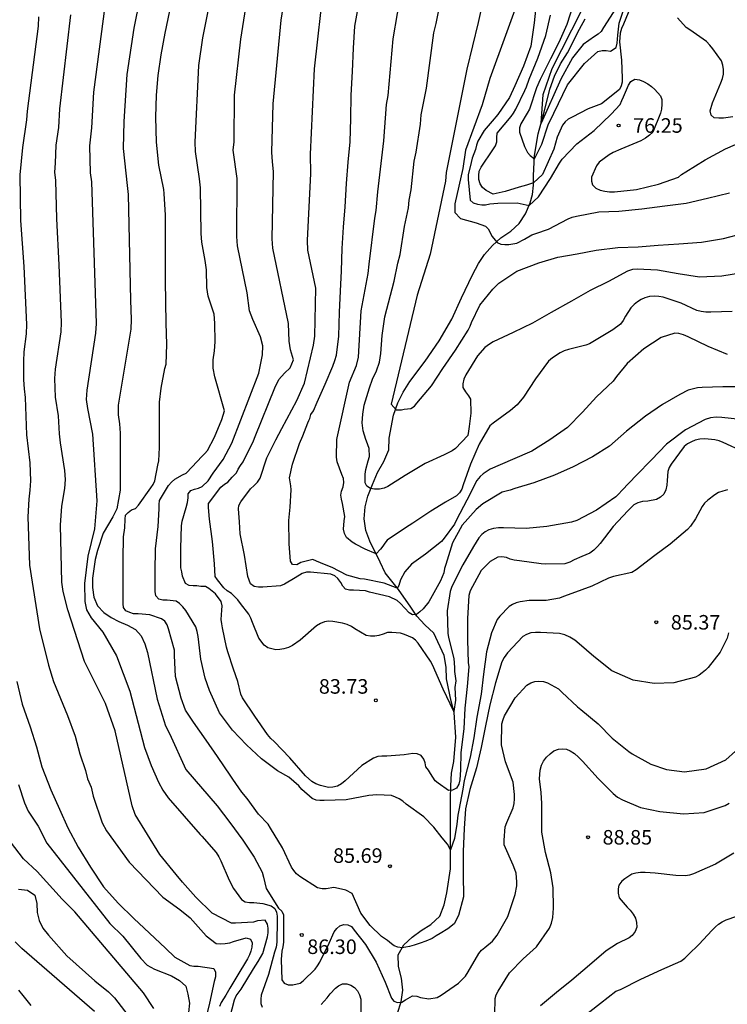
# Model space of a CAD drawing. Units: metres. Extents: x 574344 to 574695, y 4795040 to 4795290.
# Drawn here: x 574524 to 574561, y 4795150 to 4795201 of the extents above; entities that cross this region are included whole.
import ezdxf

# ---------------------------------------------------------------- set-up
doc = ezdxf.new("R2010")
doc.units = ezdxf.units.M
for name, color, linetype in [('020104', 34, 'Continuous'), ('020204', 9, 'Continuous'), ('020308', 9, 'Continuous'), ('050103', 4, 'Continuous')]:
    doc.layers.add(name, color=color, linetype=linetype)
doc.layers.add('020105', color=24, linetype='Continuous', lineweight=30)
doc.styles.add('ARIAL', font='ARIAL.TTF', dxfattribs={"height": 1})

# ---------------------------------------------------------------- blocks, each defined once
blk = doc.blocks.new('COTAPU')
blk.add_circle((0, 0), 0.075)

msp = doc.modelspace()

# ---------------------------------------------------------------- linework, layer by layer
at = {"layer": '020104', "flags": 128}
for points, elevation in [([(574561.556, 4795187.799), (574560.378, 4795187.616), (574559.23, 4795187.566), (574558.122, 4795187.722), (574557.068, 4795187.912), (574556.01, 4795187.968), (574555.764, 4795187.952), (574555.514, 4795187.868), (574554.53, 4795187.328), (574553.59, 4795186.868), (574552.634, 4795186.32), (574551.57, 4795185.73), (574550.612, 4795185.186), (574549.61, 4795184.704), (574548.582, 4795184.216), (574548.394, 4795184.106), (574548.154, 4795183.93), (574547.772, 4795183.496), (574547.172, 4795182.522), (574547.078, 4795182.29), (574547.02, 4795182.062), (574547.024, 4795181.862), (574547.154, 4795181.64), (574547.312, 4795181.444), (574547.418, 4795181.26), (574547.442, 4795180.546), (574547.346, 4795179.858), (574547.322, 4795179.608), (574547.274, 4795179.4), (574546.638, 4795178.73), (574546.472, 4795178.606), (574546.066, 4795178.392), (574545.082, 4795177.954), (574544.054, 4795177.33), (574543.152, 4795176.764), (574542.968, 4795176.682), (574542.724, 4795176.626), (574542.474, 4795176.63), (574542.268, 4795176.666), (574542.076, 4795176.774), (574541.978, 4795176.958), (574541.984, 4795177.4), (574542.012, 4795177.64), (574542.14, 4795178.088), (574542.204, 4795178.306), (574542.184, 4795178.718), (574542.056, 4795179.104), (574542.012, 4795179.187), (574541.878, 4795179.627), (574541.833, 4795180.044), (574541.857, 4795180.492), (574541.935, 4795180.958), (574542.204, 4795181.859), (574542.366, 4795182.29), (574542.568, 4795182.726), (574542.731, 4795183.169), (574542.796, 4795183.623), (574542.854, 4795184.558), (574542.996, 4795185.517), (574543.481, 4795187.36), (574543.662, 4795188.281), (574543.797, 4795188.726), (574544.02, 4795190.168), (574544.228, 4795191.132), (574544.254, 4795191.533), (574544.359, 4795192.07), (574544.517, 4795193.548), (574544.614, 4795194.005), (574544.839, 4795195.446), (574544.881, 4795195.932), (574545.148, 4795197.307), (574545.529, 4795200.161), (574545.651, 4795200.644), (574546.903, 4795206.936)], 79), ([(574531.236, 4795206.283), (574530.053, 4795200.406), (574529.688, 4795198.011), (574529.533, 4795195.584), (574529.501, 4795194.193), (574529.71, 4795192.284), (574529.759, 4795191.815), (574529.889, 4795186.367), (574529.921, 4795185.379), (574529.898, 4795184.885), (574529.254, 4795180.949), (574529.239, 4795180.466), (574529.323, 4795179.995), (574529.355, 4795179.513), (574529.346, 4795176.577), (574529.17, 4795175.617), (574528.966, 4795175.205), (574528.479, 4795174.357), (574528.174, 4795173.465), (574528.063, 4795173.003), (574527.927, 4795172.036), (574527.925, 4795171.547), (574527.995, 4795171.061), (574528.181, 4795170.607), (574528.512, 4795170.26), (574528.88, 4795170.005), (574529.281, 4795169.791), (574529.727, 4795169.608), (574530.135, 4795169.381), (574530.437, 4795169.056), (574530.629, 4795168.654), (574530.752, 4795168.199), (574531.257, 4795165.799), (574531.684, 4795164.421), (574531.897, 4795164.017), (574532.74, 4795162.175), (574534.35, 4795160.293), (574535.008, 4795159.433), (574535.67, 4795158.517), (574536.26, 4795157.643), (574536.678, 4795156.869), (574536.744, 4795156.605), (574536.871, 4795156.026), (574537.518, 4795155.021), (574537.686, 4795154.863), (574537.768, 4795154.669), (574537.768, 4795154.439), (574537.768, 4795153.259), (574537.742, 4795153.013), (574537.688, 4795152.793), (574537.654, 4795152.375), (574537.684, 4795151.317), (574537.808, 4795151.151), (574538.018, 4795151.063), (574538.25, 4795151.055), (574538.626, 4795151.153), (574538.79, 4795151.271), (574539.412, 4795151.861), (574539.534, 4795152.035), (574539.64, 4795152.227), (574540.13, 4795153.203), (574540.39, 4795153.799), (574540.518, 4795153.967), (574540.686, 4795154.101), (574540.892, 4795154.169), (574541.098, 4795154.157), (574541.28, 4795154.063), (574541.426, 4795153.875), (574541.997, 4795153.139), (574542.549, 4795152.235), (574543.009, 4795151.203), (574543.339, 4795150.371), (574543.471, 4795150.219), (574543.661, 4795150.141), (574543.879, 4795150.175), (574544.057, 4795150.279), (574544.431, 4795150.485), (574544.643, 4795150.471), (574544.847, 4795150.405), (574545.277, 4795150.339), (574545.697, 4795150.403), (574545.905, 4795150.525), (574546.807, 4795151.155), (574547.157, 4795151.511), (574547.295, 4795151.727), (574547.849, 4795152.679), (574547.983, 4795152.841), (574548.157, 4795152.983), (574548.551, 4795153.311), (574548.681, 4795153.463), (574548.793, 4795153.629), (574549.345, 4795154.587), (574549.723, 4795155.717), (574549.807, 4795156.165), (574549.807, 4795156.373), (574549.765, 4795156.823), (574549.709, 4795157.017), (574549.619, 4795157.237), (574549.161, 4795158.281), (574549.155, 4795158.517), (574549.211, 4795159.217), (574549.297, 4795159.437), (574549.613, 4795160.195), (574549.661, 4795160.417), (574549.685, 4795160.645), (574549.687, 4795160.874), (574549.621, 4795161.518), (574549.219, 4795162.558), (574549.016, 4795163.44), (574549.04, 4795164.526), (574549.098, 4795164.74), (574549.176, 4795164.934), (574549.718, 4795165.862), (574550.326, 4795166.518), (574550.534, 4795166.64), (574550.728, 4795166.712), (574550.946, 4795166.724), (574551.176, 4795166.706), (574551.396, 4795166.63), (574551.953, 4795166.332), (574552.133, 4795166.162), (574552.939, 4795165.398), (574553.111, 4795165.266), (574553.999, 4795164.526), (574554.721, 4795163.788), (574555.581, 4795163.088), (574555.749, 4795162.972), (574556.721, 4795162.448), (574557.527, 4795162.172), (574558.453, 4795162.054), (574559.571, 4795162.206), (574560.579, 4795162.664), (574561.093, 4795163.108)], 87), ([(574548.765, 4795204.991), (574547.817, 4795200.689), (574547.222, 4795198.29), (574546.161, 4795192.957), (574546.127, 4795192.504), (574545.344, 4795188.742), (574544.666, 4795186.63), (574543.322, 4795181.01), (574543.59, 4795180.722), (574543.858, 4795180.722), (574544.002, 4795180.742), (574544.346, 4795180.78), (574544.522, 4795180.898), (574544.654, 4795181.054), (574545.412, 4795181.952), (574545.998, 4795182.846), (574546.64, 4795183.798), (574547.296, 4795184.822), (574547.396, 4795185.024), (574547.468, 4795185.222), (574547.9, 4795186.114), (574548.57, 4795186.942), (574548.876, 4795187.256), (574549.804, 4795187.868), (574550.948, 4795188.302), (574551.928, 4795188.594), (574552.916, 4795188.764), (574553.906, 4795188.946), (574555.012, 4795189.088), (574556.064, 4795189.116), (574557.09, 4795189.202), (574558.156, 4795189.274), (574559.338, 4795189.371), (574560.466, 4795189.551), (574561.508, 4795189.825)], 78), ([(574561.497, 4795178.546), (574560.454, 4795179.024), (574560.238, 4795179.11), (574560.014, 4795179.17), (574559.502, 4795179.212), (574559.24, 4795179.2), (574559.01, 4795179.148), (574558.808, 4795179.068), (574558.616, 4795178.962), (574558.436, 4795178.828), (574557.77, 4795177.918), (574557.67, 4795177.736), (574557.6, 4795177.544), (574557.56, 4795177.08), (574557.548, 4795176.836), (574557.492, 4795176.598), (574557.39, 4795176.37), (574557.224, 4795176.204), (574557.004, 4795176.09), (574556.556, 4795176.004), (574556.288, 4795175.98), (574556.04, 4795175.918), (574555.84, 4795175.812), (574555.534, 4795175.514), (574554.772, 4795174.7), (574554.104, 4795173.82), (574553.972, 4795173.66), (574553.784, 4795173.478), (574553.568, 4795173.332), (574553.154, 4795173.156), (574552.766, 4795172.98), (574552.536, 4795172.854), (574552.288, 4795172.776), (574551.264, 4795172.76), (574551.058, 4795172.766), (574549.938, 4795172.93), (574549.678, 4795172.966), (574549.468, 4795173.022), (574549.272, 4795173.096), (574549.034, 4795173.14), (574548.83, 4795173.122), (574548.434, 4795172.9), (574547.976, 4795172.432), (574547.404, 4795171.384), (574547.324, 4795171.144), (574547.27, 4795169.95), (574547.27, 4795168.844), (574547.298, 4795167.692), (574547.328, 4795167.47), (574547.238, 4795166.442), (574547.118, 4795165.332), (574547.074, 4795164.262), (574546.914, 4795163.042), (574546.894, 4795162.155), (574546.892, 4795161.899), (574546.866, 4795161.639), (574546.818, 4795161.403), (574546.688, 4795161.199), (574546.492, 4795161.109), (574546.284, 4795161.083), (574545.75, 4795161.455), (574545.598, 4795161.587), (574545.354, 4795161.955), (574545.248, 4795162.135), (574545.116, 4795162.307), (574545.086, 4795162.515), (574545.014, 4795162.703), (574544.868, 4795162.881), (574544.664, 4795162.975), (574544.438, 4795162.997), (574543.994, 4795162.923), (574543.094, 4795162.857), (574542.844, 4795162.857), (574542.64, 4795162.831), (574542.42, 4795162.757), (574541.806, 4795162.379), (574540.954, 4795161.589), (574540.768, 4795161.423), (574540.556, 4795161.305), (574540.324, 4795161.249), (574540.098, 4795161.239), (574539.678, 4795161.337), (574539.448, 4795161.429), (574539.234, 4795161.543), (574538.902, 4795161.843), (574538.108, 4795162.771), (574537.296, 4795163.609), (574537.116, 4795163.773), (574536.952, 4795163.971), (574536.292, 4795164.925), (574535.658, 4795165.857), (574535.572, 4795166.047), (574535.412, 4795166.703), (574535.186, 4795167.339), (574534.9, 4795168.233), (574534.84, 4795168.475), (574534.63, 4795169.465), (574534.586, 4795169.685), (574534.566, 4795169.911), (574534.59, 4795170.377), (574534.604, 4795170.611), (574534.556, 4795170.837), (574534.268, 4795171.219), (574533.924, 4795171.509), (574533.742, 4795171.597), (574533.518, 4795171.599), (574533.308, 4795171.631), (574533.106, 4795171.633), (574532.9, 4795171.655), (574532.722, 4795171.765), (574532.558, 4795172.141), (574532.524, 4795172.359), (574532.472, 4795172.567), (574532.47, 4795173.581), (574532.52, 4795174.74), (574532.54, 4795174.968), (574532.752, 4795175.674), (574532.83, 4795175.93), (574532.854, 4795176.17), (574532.854, 4795176.382), (574532.992, 4795176.548), (574533.188, 4795176.628), (574533.396, 4795176.67), (574533.58, 4795176.76), (574533.884, 4795177.054), (574534.146, 4795177.452), (574534.666, 4795178.148), (574535.111, 4795178.992), (574536.506, 4795182.599), (574536.696, 4795183.558), (574536.711, 4795184.025), (574536.593, 4795184.476), (574536.192, 4795185.374), (574536.028, 4795185.825), (574535.904, 4795186.747), (574535.394, 4795189.17), (574535.364, 4795189.658), (574535.38, 4795192.642), (574535.175, 4795194.112), (574535.223, 4795194.535), (574535.239, 4795196.942), (574535.572, 4795199.829), (574536.109, 4795203.213)], 84), ([(574561.49, 4795180.196), (574560.378, 4795180.316), (574560.086, 4795180.332), (574559.802, 4795180.312), (574559.526, 4795180.226), (574558.504, 4795179.678), (574557.526, 4795178.948), (574556.752, 4795178.14), (574555.98, 4795177.346), (574555.222, 4795176.558), (574555.074, 4795176.39), (574554.91, 4795176.234), (574553.908, 4795175.548), (574552.902, 4795175.014), (574552.62, 4795174.922), (574551.358, 4795174.702), (574550.296, 4795174.604), (574549.12, 4795174.622), (574548.856, 4795174.632), (574548.61, 4795174.604), (574548.36, 4795174.526), (574548.176, 4795174.428), (574547.998, 4795174.286), (574547.84, 4795174.108), (574547.574, 4795173.674), (574547.028, 4795172.722), (574546.462, 4795171.6), (574546.372, 4795171.344), (574546.212, 4795170.352), (574546.254, 4795169.192), (574546.286, 4795168.98), (574546.552, 4795167.886), (574546.598, 4795167.426), (574546.598, 4795167.224), (574546.653, 4795166.747), (574546.612, 4795166.404), (574546.639, 4795165.745), (574546.564, 4795165.157), (574546.008, 4795166.308), (574545.454, 4795167.562), (574545.352, 4795167.754), (574544.726, 4795168.682), (574544.584, 4795168.836), (574544.42, 4795168.952), (574544.008, 4795169.136), (574543.812, 4795169.204), (574543.358, 4795169.24), (574543.14, 4795169.232), (574542.916, 4795169.142), (574542.69, 4795169.078), (574542.482, 4795169.05), (574542.258, 4795169.05), (574542.032, 4795169.07), (574541.46, 4795169.418), (574541.272, 4795169.544), (574541.058, 4795169.64), (574540.816, 4795169.72), (574540.318, 4795169.808), (574540.094, 4795169.82), (574539.884, 4795169.788), (574539.678, 4795169.702), (574539.478, 4795169.572), (574538.632, 4795168.831), (574538.238, 4795168.565), (574538.026, 4795168.465), (574537.796, 4795168.389), (574537.584, 4795168.347), (574537.376, 4795168.345), (574537.172, 4795168.383), (574536.972, 4795168.449), (574536.77, 4795168.577), (574536.494, 4795168.941), (574536.176, 4795169.749), (574536.094, 4795169.975), (574535.992, 4795170.175), (574535.558, 4795170.735), (574535.426, 4795170.917), (574535.084, 4795171.239), (574534.87, 4795171.379), (574534.688, 4795171.529), (574534.372, 4795171.941), (574534.25, 4795172.121), (574534.22, 4795172.766), (574534.108, 4795173.926), (574533.958, 4795175.072), (574533.931, 4795175.479), (574533.913, 4795175.694), (574533.913, 4795175.891), (574534.546, 4795176.724), (574534.728, 4795176.88), (574534.904, 4795176.994), (574535.13, 4795177.235), (574535.35, 4795177.468), (574535.432, 4795177.656), (574535.55, 4795177.848), (574535.69, 4795178.032), (574536.224, 4795179.124), (574536.318, 4795179.347), (574537.322, 4795181.845), (574537.539, 4795182.277), (574537.824, 4795182.602), (574538.114, 4795182.89), (574538.292, 4795183.296), (574538.141, 4795183.803), (574538.07, 4795184.253), (574538.038, 4795185.175), (574537.22, 4795189.062), (574537.181, 4795189.542), (574537.261, 4795193.012), (574537.205, 4795193.509), (574537.176, 4795194.007), (574537.244, 4795196.505), (574537.646, 4795200.816), (574538.037, 4795203.214)], 83), ([(574561.512, 4795181.898), (574560.436, 4795181.898), (574559.368, 4795181.874), (574559.118, 4795181.846), (574558.648, 4795181.722), (574558.208, 4795181.508), (574557.314, 4795180.992), (574556.438, 4795180.384), (574555.462, 4795179.608), (574554.594, 4795178.846), (574553.704, 4795178.288), (574552.718, 4795177.78), (574551.742, 4795177.346), (574550.682, 4795176.956), (574549.702, 4795176.662), (574549.458, 4795176.578), (574549.052, 4795176.462), (574548.054, 4795175.866), (574547.718, 4795175.582), (574546.99, 4795174.776), (574546.492, 4795173.85), (574546.14, 4795172.744), (574546.078, 4795172.528), (574546.038, 4795172.318), (574545.874, 4795171.892), (574545.268, 4795170.82), (574544.974, 4795170.458), (574544.812, 4795170.296), (574544.64, 4795170.164), (574544.424, 4795170.142), (574544.252, 4795170.252), (574543.802, 4795170.728), (574543.642, 4795170.878), (574543.242, 4795171.064), (574542.206, 4795171.318), (574542.008, 4795171.378), (574541.384, 4795171.424), (574541.17, 4795171.424), (574540.964, 4795171.472), (574540.832, 4795171.626), (574540.728, 4795171.816), (574540.584, 4795172.01), (574540.418, 4795172.15), (574540.216, 4795172.24), (574539.172, 4795172.346), (574538.956, 4795172.346), (574538.736, 4795172.282), (574538.374, 4795172.052), (574537.82, 4795171.726), (574537.622, 4795171.644), (574536.712, 4795171.562), (574536.48, 4795171.562), (574536.262, 4795171.602), (574536.078, 4795171.738), (574535.94, 4795172.126), (574535.764, 4795173.214), (574535.546, 4795174.316), (574535.502, 4795174.938), (574535.453, 4795175.604), (574535.47, 4795175.784), (574535.578, 4795175.963), (574536.066, 4795176.65), (574536.258, 4795176.814), (574536.426, 4795176.986), (574536.564, 4795177.192), (574536.918, 4795178.244), (574537.372, 4795179.172), (574537.686, 4795179.75), (574538.464, 4795181.19), (574538.86, 4795182.086), (574539.325, 4795184.052), (574539.393, 4795184.522), (574539.441, 4795186.999), (574539.024, 4795188.951), (574539.003, 4795189.442), (574539.181, 4795192.911), (574539.159, 4795193.895), (574539.365, 4795198.301), (574539.867, 4795202.756)], 82), ([(574550.097, 4795202.446), (574548.416, 4795197.813), (574548.02, 4795196.443), (574547.166, 4795194.117), (574547.015, 4795193.163), (574546.602, 4795191.341), (574546.615, 4795190.889), (574546.898, 4795190.578), (574547.715, 4795190.364), (574548.19, 4795190.186), (574548.332, 4795190.044), (574548.434, 4795189.868), (574548.522, 4795189.67), (574548.788, 4795189.346), (574548.976, 4795189.266), (574549.182, 4795189.236), (574549.392, 4795189.236), (574549.804, 4795189.316), (574550.196, 4795189.524), (574550.586, 4795189.748), (574550.79, 4795189.816), (574551.436, 4795190.04), (574552.46, 4795190.568), (574552.662, 4795190.648), (574552.886, 4795190.706), (574554.04, 4795190.92), (574555.072, 4795190.962), (574556.25, 4795191.091), (574557.432, 4795191.231), (574558.542, 4795191.369), (574559.638, 4795191.639), (574560.782, 4795191.913)], 77), ([(574550.824, 4795201.813), (574550.694, 4795200.669), (574550.526, 4795199.477), (574550.15, 4795198.445), (574549.712, 4795197.421), (574549.432, 4795196.827), (574548.828, 4795195.954), (574548.532, 4795195.596), (574548.124, 4795195.126), (574547.804, 4795194.58), (574547.728, 4795194.368), (574547.672, 4795194.14), (574547.512, 4795193.692), (574547.446, 4795193.472), (574547.296, 4795192.83), (574547.296, 4795192.604), (574547.398, 4795191.538), (574547.556, 4795191.388), (574547.774, 4795191.322), (574547.994, 4795191.284), (574548.143, 4795191.29), (574548.196, 4795191.292), (574548.414, 4795191.338), (574548.832, 4795191.378), (574549.816, 4795191.399), (574550.438, 4795191.251), (574550.926, 4795191.7), (574551.543, 4795192.647), (574552.016, 4795193.436), (574552.146, 4795193.648), (574552.902, 4795194.433), (574553.796, 4795195.127), (574554.674, 4795195.961), (574555.128, 4795196.467), (574555.23, 4795196.675), (574555.302, 4795196.863), (574555.56, 4795197.461), (574555.694, 4795197.657), (574555.886, 4795197.765), (574556.128, 4795197.733), (574556.342, 4795197.657), (574556.562, 4795197.535), (574556.748, 4795197.399), (574556.926, 4795197.239), (574557.212, 4795196.913), (574557.278, 4795196.715), (574557.286, 4795196.485), (574557.264, 4795196.227), (574557.222, 4795196.019), (574556.828, 4795195.033), (574556.648, 4795194.875), (574556.436, 4795194.723), (574556.204, 4795194.597), (574555.164, 4795194.155), (574554.772, 4795193.995), (574554.562, 4795193.873), (574554.056, 4795193.487), (574553.924, 4795193.305), (574553.654, 4795192.718), (574553.654, 4795192.514), (574553.716, 4795192.318), (574553.89, 4795192.156), (574554.11, 4795192.05), (574554.34, 4795191.99), (574554.584, 4795191.958), (574554.84, 4795191.958), (574555.98, 4795192.081), (574557.11, 4795192.361), (574558.14, 4795192.715), (574558.298, 4795192.845), (574558.518, 4795192.995), (574559.52, 4795193.613), (574560.568, 4795194.175), (574561.594, 4795194.629)], 76), ([(574528.56, 4795201.541), (574527.971, 4795197.099), (574527.873, 4795195.253), (574527.775, 4795194.337), (574527.802, 4795192.944), (574527.871, 4795192.467), (574528.108, 4795185.162), (574528.07, 4795184.67), (574527.63, 4795181.739), (574527.604, 4795181.257), (574527.662, 4795180.782), (574527.926, 4795179.458), (574528.138, 4795176.023), (574528.018, 4795174.577), (574527.684, 4795173.168), (574527.517, 4795171.76), (574527.529, 4795170.835), (574527.621, 4795170.393), (574527.858, 4795169.997), (574528.454, 4795169.245), (574529.169, 4795168.037), (574529.848, 4795166.2), (574530.604, 4795163.302), (574530.941, 4795162.368), (574531.328, 4795161.515), (574531.558, 4795161.098), (574531.817, 4795160.707), (574533.473, 4795158.82), (574533.554, 4795158.723), (574534.3, 4795157.879), (574534.434, 4795157.669), (574534.538, 4795157.463), (574534.966, 4795156.467), (574535.198, 4795156.031), (574535.612, 4795155.459), (574535.8, 4795155.333), (574536.014, 4795155.299), (574536.25, 4795155.299), (574536.712, 4795155.255), (574537.138, 4795155.133), (574537.322, 4795155.005), (574537.418, 4795154.809), (574537.454, 4795154.603), (574537.454, 4795154.373), (574537.438, 4795153.255), (574537.388, 4795152.995), (574537.316, 4795152.749), (574536.996, 4795151.601), (574536.626, 4795150.535), (574536.606, 4795150.313), (574536.608, 4795150.105), (574536.674, 4795149.909)], 88), ([(574560.721, 4795169.218), (574560.651, 4795168.934), (574560.301, 4795168.224), (574559.673, 4795167.432), (574559.529, 4795167.284), (574559.373, 4795167.152), (574559.205, 4795167.034), (574559.025, 4795166.932), (574557.909, 4795166.642), (574556.887, 4795166.6), (574555.803, 4795166.778), (574554.713, 4795167.252), (574553.783, 4795167.992), (574553.024, 4795168.656), (574552.792, 4795168.836), (574552.546, 4795168.992), (574552.286, 4795169.104), (574552.01, 4795169.176), (574551.03, 4795169.232), (574550.766, 4795169.234), (574550.528, 4795169.208), (574550.312, 4795169.136), (574550.124, 4795169.03), (574549.322, 4795168.178), (574549.158, 4795167.95), (574549.03, 4795167.714), (574548.712, 4795166.634), (574548.41, 4795165.498), (574548.196, 4795164.414), (574547.962, 4795163.302), (574547.728, 4795162.26), (574547.386, 4795161.141), (574547.165, 4795160.143), (574547.089, 4795159.127), (574547.047, 4795157.945), (574547.047, 4795156.753), (574547.061, 4795155.595), (574546.792, 4795154.629), (574546.573, 4795154.204), (574546.257, 4795153.943), (574545.86, 4795153.71), (574545.654, 4795153.586), (574545.435, 4795153.449), (574545.119, 4795153.312), (574544.818, 4795153.216), (574544.516, 4795153.106), (574544.269, 4795153.037), (574543.892, 4795152.97), (574543.666, 4795152.996), (574543.488, 4795153.065), (574543.35, 4795153.175), (574543.131, 4795153.353), (574542.829, 4795153.559), (574542.24, 4795154.121), (574541.77, 4795154.755), (574541.318, 4795155.763), (574540.98, 4795155.938), (574540.607, 4795156.026), (574540.376, 4795156.089), (574539.968, 4795156.009), (574539.76, 4795156.017), (574539.534, 4795156.055), (574538.61, 4795156.643), (574538.438, 4795156.791), (574538.298, 4795156.953), (574538.178, 4795157.123), (574537.722, 4795158.127), (574537.096, 4795159.133), (574536.976, 4795159.341), (574536.492, 4795159.857), (574535.9, 4795160.671), (574535.628, 4795161.001), (574535.166, 4795161.665), (574535.056, 4795161.823), (574534.364, 4795162.845), (574533.792, 4795163.683), (574533.124, 4795164.603), (574532.716, 4795165.221), (574532.492, 4795165.841), (574532.21, 4795166.969), (574532.15, 4795168.051), (574532.144, 4795168.313), (574531.842, 4795169.427), (574531.768, 4795169.627), (574531.648, 4795169.815), (574531.478, 4795169.943), (574530.888, 4795170.137), (574530.272, 4795170.189), (574530.042, 4795170.191), (574529.842, 4795170.257), (574529.648, 4795170.353), (574529.52, 4795170.517), (574529.498, 4795170.717), (574529.508, 4795171.779), (574529.51, 4795173.009), (574529.53, 4795174.171), (574529.582, 4795174.629), (574529.614, 4795175.081), (574529.622, 4795175.285), (574529.77, 4795175.427), (574529.936, 4795175.559), (574530.148, 4795175.636), (574530.292, 4795175.794), (574530.934, 4795176.686), (574531.058, 4795176.868), (574531.132, 4795177.06), (574531.3, 4795177.869), (574531.344, 4795178.08), (574531.372, 4795178.774), (574531.372, 4795179.912), (574531.372, 4795181.12), (574531.47, 4795181.834), (574531.654, 4795182.844), (574531.726, 4795183.078), (574531.758, 4795184.08), (574531.726, 4795185.202), (574531.706, 4795186.244), (574531.681, 4795187.406), (574531.681, 4795188.488), (574531.681, 4795189.598), (574531.681, 4795190.764), (574531.627, 4795191.876), (574531.599, 4795192.078), (574531.351, 4795193.34), (574531.225, 4795194.528), (574531.191, 4795195.806), (574531.223, 4795196.942), (574531.305, 4795197.952), (574531.461, 4795199.022), (574531.673, 4795200.136), (574531.905, 4795201.288)], 86), ([(574560.674, 4795183.572), (574559.67, 4795183.986), (574558.646, 4795184.484), (574558.398, 4795184.584), (574558.17, 4795184.648), (574557.962, 4795184.668), (574557.254, 4795184.448), (574556.362, 4795183.862), (574555.498, 4795183.104), (574554.946, 4795182.428), (574554.778, 4795182.188), (574553.922, 4795181.38), (574553.196, 4795180.59), (574552.412, 4795179.812), (574551.516, 4795179.164), (574550.574, 4795178.592), (574549.58, 4795178.15), (574548.426, 4795177.658), (574548.078, 4795177.412), (574547.92, 4795177.27), (574547.752, 4795177.07), (574547.236, 4795176.06), (574546.696, 4795175.038), (574546.592, 4795174.826), (574546.06, 4795174.098), (574545.922, 4795173.93), (574545.096, 4795173.278), (574544.376, 4795172.756), (574544.023, 4795172.365), (574543.803, 4795171.94), (574543.721, 4795171.652), (574543.638, 4795171.522), (574542.967, 4795171.775), (574541.956, 4795171.978), (574541.72, 4795172.004), (574541.046, 4795172.196), (574540.284, 4795172.576), (574539.886, 4795172.732), (574539.482, 4795172.918), (574539.294, 4795173.002), (574538.666, 4795172.84), (574538.456, 4795172.726), (574538.234, 4795172.746), (574538.128, 4795172.918), (574538.062, 4795173.804), (574538.04, 4795175.016), (574538.124, 4795175.7), (574538.176, 4795176.588), (574538.16, 4795176.794), (574538.112, 4795176.996), (574538.088, 4795177.206), (574538.24, 4795177.914), (574538.6, 4795178.972), (574538.765, 4795179.382), (574539.03, 4795180.04), (574539.081, 4795180.161), (574539.124, 4795180.264), (574539.186, 4795180.472), (574539.312, 4795180.658), (574539.514, 4795181.104), (574539.914, 4795182.032), (574540.316, 4795182.976), (574540.426, 4795183.252), (574540.502, 4795183.528), (574540.624, 4795184.524), (574540.66, 4795185.746), (574540.72, 4795186.838), (574540.762, 4795187.88), (574540.806, 4795189.032), (574540.87, 4795190.142), (574540.948, 4795191.194), (574541.026, 4795192.396), (574541.1, 4795193.49), (574541.22, 4795194.546), (574541.242, 4795195.746), (574541.262, 4795196.942), (574541.324, 4795198.16), (574541.392, 4795199.366), (574541.459, 4795200.506), (574541.655, 4795201.636)], 81), ([(574552.708, 4795201.609), (574552.384, 4795200.589), (574552.042, 4795199.823), (574551.95, 4795199.625), (574551.552, 4795198.817), (574551.004, 4795197.755), (574550.828, 4795197.321), (574550.46, 4795196.215), (574550.344, 4795196.011), (574550.02, 4795195.474), (574549.948, 4795195.256), (574549.946, 4795195.036), (574550.2, 4795194.293), (574550.351, 4795193.992), (574550.501, 4795193.827), (574550.716, 4795193.663), (574551.105, 4795194.417), (574551.42, 4795195.409), (574551.713, 4795196.022), (574552.426, 4795197.476), (574553.304, 4795198.574), (574553.98, 4795199.197), (574554.208, 4795199.247), (574554.412, 4795199.247), (574554.634, 4795199.221), (574554.938, 4795199.411), (574554.978, 4795199.625), (574555.016, 4795200.041), (574555.082, 4795200.665), (574555.417, 4795201.646)], 74), ([(574554.938, 4795201.449), (574554.284, 4795200.431), (574554.154, 4795200.235), (574554.002, 4795200.093), (574553.82, 4795199.967), (574553.221, 4795199.562), (574552.673, 4795198.876), (574552.069, 4795197.778), (574551.06, 4795195.506), (574551.164, 4795196.982), (574551.631, 4795198.327), (574553.139, 4795201.29)], 73), ([(574535, 4795149.367), (574535.25, 4795150.289), (574535.33, 4795150.487), (574535.586, 4795150.837), (574536.23, 4795151.887), (574536.47, 4795152.261), (574536.71, 4795152.679), (574536.954, 4795153.529), (574536.984, 4795153.743), (574536.988, 4795153.983), (574536.95, 4795154.191), (574536.836, 4795154.391), (574536.428, 4795154.355), (574536.23, 4795154.291), (574535.304, 4795154.249), (574535.098, 4795154.249), (574534.098, 4795154.753), (574533.256, 4795155.587), (574532.564, 4795156.355), (574532.239, 4795156.748), (574531.4, 4795157.783), (574530.121, 4795159.847), (574529.97, 4795160.3), (574529.095, 4795164.155), (574528.599, 4795165.562), (574527.514, 4795167.742), (574526.645, 4795170.4), (574526.408, 4795171.344), (574526.342, 4795171.828), (574526.273, 4795174.762), (574526.348, 4795175.754), (574526.495, 4795176.664), (574526.524, 4795177.117), (574526.489, 4795177.585), (574526.267, 4795179.012), (574526.225, 4795179.481), (574526.175, 4795180.412), (574526.016, 4795181.377), (574525.977, 4795182.34), (574526.013, 4795182.822), (574526.299, 4795184.738), (574526.316, 4795185.219), (574526.2, 4795188.197), (574526.079, 4795190.561), (574526.03, 4795192.546), (574525.975, 4795192.975), (574526.019, 4795193.44), (574526.045, 4795194.37), (574526.181, 4795195.275), (574526.241, 4795196.236), (574526.81, 4795201.086)], 89), ([(574524.012, 4795166.713), (574524.292, 4795165.539), (574524.708, 4795164.375), (574525.036, 4795163.331), (574525.308, 4795162.301), (574525.782, 4795161.117), (574526.224, 4795160.113), (574526.642, 4795159.159), (574527.178, 4795158.153), (574527.828, 4795157.121), (574528.482, 4795156.123), (574529.25, 4795155.281), (574530.058, 4795154.481), (574530.591, 4795153.978), (574530.858, 4795153.725), (574531.692, 4795152.953), (574532.164, 4795152.487), (574532.946, 4795152.059), (574533.15, 4795152.027), (574533.37, 4795152.027), (574534.174, 4795151.901), (574534.258, 4795151.711), (574534.262, 4795151.471), (574534.2, 4795151.231), (574533.964, 4795150.111), (574533.69, 4795148.979)], 91), ([(574548.665, 4795149.525), (574548.685, 4795150.361), (574548.745, 4795150.553), (574548.839, 4795150.735), (574549.427, 4795151.675), (574550.131, 4795152.401), (574550.825, 4795153.017), (574551.493, 4795153.977), (574551.589, 4795154.243), (574551.657, 4795154.525), (574551.689, 4795154.781), (574551.691, 4795155.009), (574551.687, 4795156.067), (574551.557, 4795156.843), (574551.293, 4795157.887), (574551.095, 4795158.935), (574551.091, 4795159.195), (574551.091, 4795160.416), (574551.055, 4795160.972), (574550.977, 4795161.678), (574551.011, 4795162.14), (574551.077, 4795162.386), (574551.187, 4795162.604), (574551.337, 4795162.802), (574551.521, 4795162.982), (574551.723, 4795163.128), (574551.963, 4795163.222), (574552.165, 4795163.238), (574552.365, 4795163.216), (574552.565, 4795163.132), (574552.773, 4795162.99), (574552.989, 4795162.808), (574553.201, 4795162.594), (574554.005, 4795161.704), (574554.773, 4795160.93), (574555.005, 4795160.748), (574555.263, 4795160.596), (574556.191, 4795160.208), (574557.185, 4795159.998), (574558.407, 4795159.874), (574559.471, 4795159.946), (574560.557, 4795160.314), (574560.757, 4795160.436)], 88), ([(574524.107, 4795161.388), (574524.411, 4795160.451), (574524.6, 4795160.022), (574525.117, 4795159.246), (574525.567, 4795158.362), (574528.817, 4795154.222), (574529.488, 4795153.57), (574530.409, 4795152.412), (574530.737, 4795152.08), (574531.113, 4795151.871), (574531.994, 4795151.525), (574532.403, 4795151.29), (574532.736, 4795150.996), (574532.84, 4795150.573), (574532.925, 4795150.115), (574532.827, 4795149.156)], 92), ([(574531.082, 4795149.847), (574530.546, 4795150.654), (574527.011, 4795154.832), (574526.359, 4795155.481), (574525.07, 4795156.914), (574524.358, 4795157.561), (574523.462, 4795158.734)], 93), ([(574560.997, 4795157.852), (574560.051, 4795157.29), (574558.913, 4795156.792), (574558.705, 4795156.724), (574558.501, 4795156.682), (574558.015, 4795156.694), (574556.943, 4795156.818), (574556.433, 4795156.852), (574556.183, 4795156.848), (574555.951, 4795156.822), (574555.741, 4795156.77), (574555.375, 4795156.536), (574555.219, 4795156.401), (574555.073, 4795156.209), (574555.041, 4795156.011), (574555.041, 4795155.787), (574555.093, 4795155.547), (574555.505, 4795155.059), (574555.651, 4795154.909), (574555.811, 4795154.711), (574555.919, 4795154.505), (574555.981, 4795154.277), (574555.989, 4795154.039), (574555.913, 4795153.813), (574555.755, 4795153.605), (574555.599, 4795153.477), (574554.995, 4795153.187), (574554.411, 4795152.821), (574553.557, 4795152.083), (574552.641, 4795151.301), (574551.853, 4795150.667), (574551.023, 4795149.983)], 89), ([(574524.109, 4795155.991), (574524.563, 4795155.936), (574524.946, 4795155.677), (574525.044, 4795155.259), (574525.07, 4795154.795), (574525.167, 4795154.374), (574525.365, 4795153.988), (574525.646, 4795153.622), (574526.593, 4795152.563), (574528.036, 4795151.274), (574528.742, 4795150.698), (574529.059, 4795150.386), (574529.916, 4795149.272)], 94), ([(574539.709, 4795150.043), (574540.029, 4795150.393), (574540.177, 4795150.589), (574540.451, 4795150.897), (574540.615, 4795151.015), (574540.809, 4795151.113), (574541.035, 4795151.111), (574541.239, 4795151.049), (574541.433, 4795150.919), (574541.587, 4795150.751), (574541.699, 4795150.551), (574541.763, 4795150.325), (574541.765, 4795150.095), (574541.763, 4795148.849)], 88), ([(574524.101, 4795150.789), (574524.33, 4795150.504), (574524.745, 4795149.987)], 96)]:
    msp.add_lwpolyline(points, dxfattribs=dict(at, elevation=elevation))
at = {"layer": '020105', "flags": 128}
for points, elevation in [([(574560.673, 4795176.588), (574560.425, 4795176.526), (574560.211, 4795176.446), (574560.013, 4795176.338), (574559.651, 4795176.058), (574559.493, 4795175.9), (574559.365, 4795175.738), (574559.019, 4795175.1), (574558.759, 4795174.712), (574558.613, 4795174.54), (574557.711, 4795173.782), (574556.931, 4795173.198), (574555.958, 4795172.456), (574555.732, 4795172.32), (574554.798, 4795172.112), (574554.54, 4795172.042), (574553.678, 4795171.63), (574552.65, 4795171.248), (574552.206, 4795171.086), (574552.01, 4795171.01), (574551.32, 4795170.884), (574550.436, 4795170.874), (574549.974, 4795170.808), (574549.778, 4795170.754), (574549.584, 4795170.68), (574549.408, 4795170.576), (574548.928, 4795170.082), (574548.792, 4795169.9), (574548.506, 4795169.22), (574548.248, 4795168.234), (574548.08, 4795167.084), (574547.96, 4795166.052), (574547.75, 4795164.866), (574547.594, 4795163.808), (574547.394, 4795162.802), (574547.094, 4795161.593), (574547.024, 4795161.147), (574546.823, 4795160.065), (574546.761, 4795159.807), (574546.707, 4795159.348), (574546.584, 4795158.608), (574546.393, 4795158.018), (574546.227, 4795158.319), (574545.953, 4795158.649), (574545.529, 4795159.198), (574545.004, 4795159.729), (574544.096, 4795160.383), (574543.928, 4795160.531), (574543.734, 4795160.653), (574543.552, 4795160.743), (574543.34, 4795160.819), (574542.594, 4795160.863), (574542.178, 4795160.819), (574541.01, 4795160.605), (574539.862, 4795160.565), (574539.65, 4795160.565), (574539.45, 4795160.591), (574539.254, 4795160.671), (574538.726, 4795161.139), (574538.57, 4795161.321), (574538.054, 4795161.769), (574537.472, 4795162.101), (574536.638, 4795162.711), (574535.87, 4795163.443), (574535.14, 4795164.187), (574534.478, 4795165.085), (574533.95, 4795166.235), (574533.74, 4795166.877), (574533.51, 4795167.855), (574533.374, 4795169.031), (574533.328, 4795169.279), (574533.254, 4795169.521), (574532.732, 4795170.367), (574532.584, 4795170.561), (574532.412, 4795170.723), (574532.24, 4795170.843), (574531.774, 4795170.907), (574531.554, 4795170.907), (574531.35, 4795170.955), (574531.194, 4795171.123), (574531.158, 4795171.341), (574531.15, 4795172.365), (574531.17, 4795173.539), (574531.314, 4795174.692), (574531.356, 4795175.616), (574531.356, 4795175.836), (574531.376, 4795176.036), (574531.848, 4795176.814), (574532.002, 4795176.982), (574532.166, 4795177.132), (574532.566, 4795177.362), (574532.746, 4795177.452), (574533.068, 4795177.784), (574533.558, 4795178.302), (574533.718, 4795178.458), (574533.858, 4795178.623), (574534.223, 4795179.315), (574534.585, 4795180.211), (574534.73, 4795180.664), (574534.239, 4795182.414), (574534.149, 4795182.862), (574534.152, 4795183.302), (574534.211, 4795183.755), (574534.244, 4795184.219), (574534.234, 4795185.181), (574534.189, 4795185.657), (574533.893, 4795186.57), (574533.826, 4795187.022), (574533.798, 4795187.94), (574533.736, 4795188.415), (574533.553, 4795189.364), (574533.523, 4795189.815), (574533.497, 4795192.169), (574533.445, 4795192.636), (574533.23, 4795194.035), (574533.21, 4795194.518), (574533.407, 4795198.478), (574533.619, 4795199.902), (574534.685, 4795205.25)], 85), ([(574560.906, 4795185.792), (574559.806, 4795185.758), (574559.556, 4795185.76), (574559.318, 4795185.784), (574559.094, 4795185.832), (574558.282, 4795186.216), (574557.358, 4795186.524), (574557.128, 4795186.562), (574556.914, 4795186.574), (574556.648, 4795186.564), (574556.416, 4795186.5), (574556.212, 4795186.406), (574556.028, 4795186.29), (574555.856, 4795186.152), (574555.682, 4795185.98), (574555.406, 4795185.55), (574555.288, 4795185.324), (574555.152, 4795185.126), (574554.762, 4795184.84), (574553.734, 4795184.228), (574553.56, 4795184.122), (574553.368, 4795184.044), (574552.464, 4795183.83), (574552.24, 4795183.756), (574552.038, 4795183.664), (574551.648, 4795183.396), (574551.448, 4795183.226), (574550.77, 4795182.312), (574550.144, 4795181.364), (574549.816, 4795180.966), (574549.486, 4795180.684), (574548.594, 4795180.028), (574548.41, 4795179.896), (574547.86, 4795178.944), (574547.412, 4795177.906), (574547.046, 4795176.852), (574546.966, 4795176.632), (574546.856, 4795176.432), (574546.704, 4795176.282), (574546.132, 4795175.954), (574545.37, 4795175.494), (574544.436, 4795174.864), (574544.062, 4795174.634), (574543.124, 4795173.998), (574542.996, 4795173.84), (574542.9, 4795173.689), (574542.777, 4795173.538), (574542.547, 4795173.285), (574541.982, 4795173.524), (574541.486, 4795173.794), (574541.307, 4795173.885), (574541.018, 4795174.132), (574540.922, 4795174.342), (574540.87, 4795174.556), (574540.9, 4795174.988), (574540.944, 4795175.22), (574540.816, 4795175.888), (574540.756, 4795176.106), (574540.734, 4795176.31), (574540.766, 4795176.522), (574540.844, 4795176.742), (574540.884, 4795176.964), (574540.876, 4795177.172), (574540.78, 4795177.388), (574540.542, 4795178.036), (574540.506, 4795178.268), (574540.526, 4795179.188), (574540.533, 4795179.276), (574541.182, 4795182.138), (574541.531, 4795182.995), (574541.648, 4795183.433), (574541.783, 4795185.826), (574542.142, 4795187.753), (574542.187, 4795188.233), (574542.479, 4795190.593), (574542.552, 4795191.003), (574542.64, 4795191.964), (574542.941, 4795194.582), (574543.093, 4795196.47), (574543.166, 4795196.924), (574543.436, 4795199.849), (574544.315, 4795205.097)], 80), ([(574555.758, 4795201.697), (574555.304, 4795200.603), (574555.21, 4795200.375), (574555.14, 4795200.141), (574555.104, 4795199.701), (574555.204, 4795198.751), (574555.248, 4795197.819), (574555.242, 4795197.615), (574555.184, 4795197.419), (574555.098, 4795197.233), (574554.166, 4795196.501), (574553.494, 4795196.241), (574552.654, 4795195.803), (574552.46, 4795195.699), (574552.292, 4795195.569), (574552.16, 4795195.403), (574551.894, 4795194.783), (574551.712, 4795194.156), (574551.132, 4795192.853), (574550.672, 4795192.428), (574550.309, 4795192.304), (574549.925, 4795192.208), (574549.212, 4795191.975), (574548.582, 4795191.836), (574548.22, 4795192.036), (574548.044, 4795192.19), (574547.914, 4795192.368), (574547.854, 4795192.588), (574547.852, 4795192.8), (574547.87, 4795193.02), (574547.97, 4795193.236), (574548.572, 4795194.134), (574548.702, 4795194.324), (574548.772, 4795194.534), (574548.772, 4795194.76), (574548.8, 4795194.986), (574549.508, 4795195.85), (574549.638, 4795196.025), (574549.752, 4795196.215), (574550.216, 4795197.185), (574550.3, 4795197.381), (574550.446, 4795197.769), (574550.884, 4795198.861), (574551.298, 4795200.021), (574551.544, 4795201.067)], 75), ([(574525.137, 4795200.98), (574525.116, 4795200.511), (574524.551, 4795196.124), (574524.52, 4795195.675), (574524.306, 4795194.244), (574524.18, 4795192.829), (574524.213, 4795190.475), (574524.373, 4795188.1), (574524.523, 4795185.111), (574524.51, 4795184.632), (574524.386, 4795183.704), (574524.359, 4795183.23), (574524.359, 4795182.27), (574524.395, 4795181.805), (574524.456, 4795181.349), (574524.515, 4795179.427), (574524.685, 4795177.985), (574524.729, 4795177.051), (574524.698, 4795176.581), (574524.637, 4795176.107), (574524.591, 4795175.193), (574524.677, 4795172.703), (574525.195, 4795169.413), (574525.649, 4795167.552), (574525.904, 4795166.713), (574526.639, 4795164.95), (574527.03, 4795163.886), (574527.268, 4795162.973), (574527.57, 4795162.121), (574527.672, 4795161.681), (574527.856, 4795161.263), (574527.958, 4795160.792), (574528.429, 4795159.417), (574528.652, 4795159.01), (574529.808, 4795157.395), (574531.547, 4795155.585), (574532.426, 4795154.947), (574532.956, 4795154.521), (574533.094, 4795154.359), (574533.792, 4795153.593), (574534.296, 4795153.191), (574534.524, 4795153.173), (574534.762, 4795153.189), (574535.002, 4795153.235), (574535.194, 4795153.297), (574535.854, 4795153.483), (574536.064, 4795153.409), (574536.152, 4795153.225), (574536.134, 4795153.007), (574536.094, 4795152.805), (574536.028, 4795152.613), (574535.918, 4795152.407), (574535.36, 4795151.493), (574535.002, 4795150.881), (574534.794, 4795150.529), (574534.556, 4795150.151), (574534.48, 4795149.949)], 90), ([(574560.944, 4795195.829), (574560.47, 4795195.755), (574560.222, 4795195.755), (574559.988, 4795195.777), (574559.834, 4795195.913), (574559.782, 4795196.139), (574559.902, 4795196.549), (574560.32, 4795197.575), (574560.41, 4795197.805), (574560.47, 4795198.029), (574560.472, 4795198.261), (574560.436, 4795198.499), (574560.356, 4795198.711), (574559.916, 4795199.343), (574559.76, 4795199.531), (574559.582, 4795199.705), (574558.736, 4795200.307), (574558.542, 4795200.443), (574558.092, 4795200.927)], 75), ([(574553.179, 4795149.381), (574554.121, 4795150.119), (574554.905, 4795150.729), (574555.145, 4795150.827), (574556.201, 4795151.345), (574557.293, 4795151.853), (574558.257, 4795152.277), (574558.465, 4795152.433), (574558.645, 4795152.603), (574559.211, 4795153.155), (574559.867, 4795153.862), (574560.047, 4795154.056), (574560.207, 4795154.184), (574560.401, 4795154.31), (574560.605, 4795154.412), (574561.705, 4795154.79)], 90), ([(574528.023, 4795149.679), (574524.277, 4795152.927), (574523.934, 4795153.276)], 95)]:
    msp.add_lwpolyline(points, dxfattribs=dict(at, elevation=elevation))
at = {"layer": '050103'}
msp.add_polyline3d([(574543.655, 4795149.602, 87.207), (574543.845, 4795150.184, 87.051), (574543.931, 4795150.79, 86.851), (574543.861, 4795151.396, 86.597), (574543.709, 4795152.002, 86.403), (574543.679, 4795152.614, 86.213), (574543.979, 4795153.116, 85.929), (574544.403, 4795153.516, 85.725), (574544.865, 4795153.858, 85.549), (574545.379, 4795154.168, 85.413), (574545.841, 4795154.596, 85.435), (574546.057, 4795155.186, 85.427), (574546.201, 4795155.812, 85.347), (574546.393, 4795157.04, 85.113), (574546.393, 4795158.276, 84.883), (574546.393, 4795158.916, 84.693), (574546.393, 4795159.472, 84.453), (574546.394, 4795160.676, 83.997), (574546.396, 4795161.318, 83.899), (574546.44, 4795161.97, 83.729), (574546.554, 4795162.58, 83.541), (574546.664, 4795163.837, 83.221), (574546.58, 4795165.101, 82.951), (574546.418, 4795165.687, 82.789), (574546.178, 4795166.837, 82.487), (574546.162, 4795167.447, 82.475), (574546.062, 4795168.039, 82.473), (574545.528, 4795169.191, 82.439), (574545.066, 4795169.621, 82.277), (574544.648, 4795170.067, 81.991), (574544.334, 4795170.545, 81.697), (574543.698, 4795171.447, 81.003), (574543.016, 4795172.305, 80.357), (574542.754, 4795172.855, 80.105), (574542.228, 4795173.947, 79.667), (574542.018, 4795174.495, 79.541), (574541.93, 4795175.099, 79.465), (574541.98, 4795175.707, 79.345), (574542.13, 4795176.261, 79.165), (574542.356, 4795176.857, 78.965), (574542.62, 4795177.489, 78.825), (574542.954, 4795178.047, 78.733), (574543.21, 4795178.651, 78.531), (574543.23, 4795179.263, 78.295), (574543.44, 4795180.447, 77.935), (574543.678, 4795181.083, 77.899), (574543.938, 4795181.631, 77.903), (574544.294, 4795182.177, 77.903), (574545.072, 4795183.225, 77.907), (574545.798, 4795184.269, 77.907), (574546.462, 4795185.397, 77.875), (574546.96, 4795186.499, 77.857), (574547.526, 4795187.675, 77.849), (574547.83, 4795188.265, 77.733), (574548.14, 4795188.731, 77.493), (574548.548, 4795189.195, 77.219), (574548.99, 4795189.579, 76.955), (574549.5, 4795189.923, 76.685), (574549.93, 4795190.327, 76.451), (574550.262, 4795190.821, 76.235), (574550.494, 4795191.387, 75.981), (574550.614, 4795191.823, 75.573), (574550.672, 4795192.299, 75.123), (574550.672, 4795192.791, 74.697), (574550.724, 4795193.831, 73.877), (574550.912, 4795194.949, 73.231), (574551.21, 4795196.072, 72.685), (574551.508, 4795197.25, 72.233), (574551.744, 4795197.926, 72.147), (574552.062, 4795198.556, 72.151), (574552.426, 4795199.134, 72.149), (574553.038, 4795200.354, 72.135), (574553.328, 4795200.882, 72.079)], dxfattribs=at)

# ---------------------------------------------------------------- block references
at = {"layer": '020204', "rotation": 359.9987685839998}
for p in [(574555.056, 4795195.381, 76.248), (574556.999, 4795169.758, 85.368), (574542.536, 4795165.735, 83.728), (574553.479, 4795158.67, 88.848), (574543.264, 4795157.175, 85.688), (574538.712, 4795153.631, 86.296)]:
    msp.add_blockref('COTAPU', p, dxfattribs=at)

# ---------------------------------------------------------------- texts
at = {"layer": '020308', "style": 'ARIAL'}
for s, p in [('76.25', (574555.806, 4795195.006, 76.246)), ('85.37', (574557.749, 4795169.383, 85.366)), ('83.73', (574539.597, 4795166.076, 83.726)), ('88.85', (574554.229, 4795158.295, 88.845)), ('85.69', (574540.329, 4795157.353, 85.686)), ('86.30', (574538.998, 4795152.651, 86.294))]:
    msp.add_text(s, height=0.75, rotation=359.9988, dxfattribs=at).set_placement(p)

doc.saveas('drawing.dxf')
